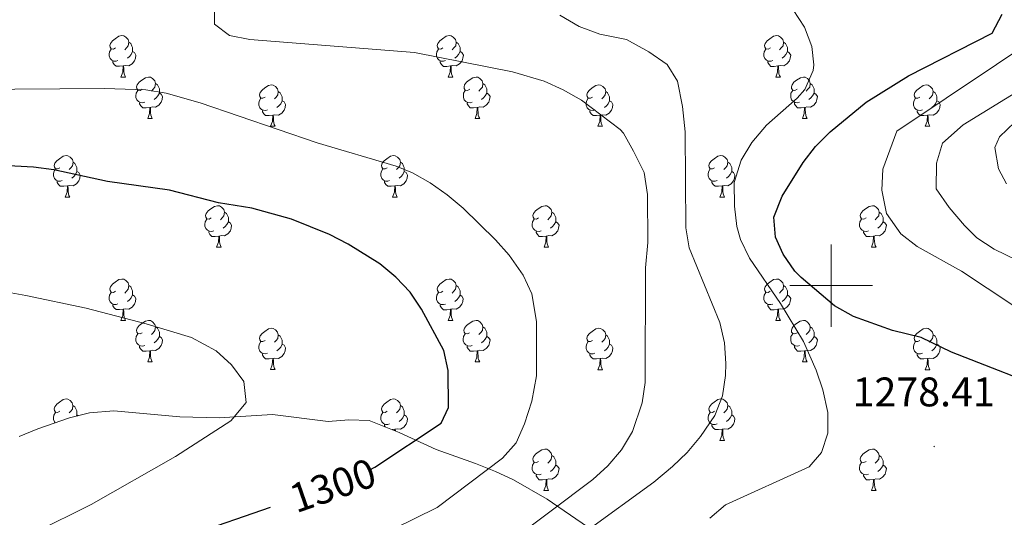
# Model space of a CAD drawing. Units: metres. Extents: x 647197 to 651715, y 4743493 to 4746559.
# Drawn here: x 648303 to 648542, y 4745944 to 4746064 of the extents above; entities that cross this region are included whole.
import ezdxf
from ezdxf.enums import TextEntityAlignment as Align

# ---------------------------------------------------------------- set-up
doc = ezdxf.new("R2010")
doc.units = ezdxf.units.M
doc.header["$MEASUREMENT"] = 0
for name, color, linetype, lineweight in [('Carátula', 7, 'Continuous', 5), ('Level 35', 92, 'Continuous', 0), ('Level 36', 19, 'Continuous', 40), ('Level 4', 36, 'Continuous', 30), ('Level 41', 39, 'Continuous', 0), ('Level 5', 36, 'Continuous', 0), ('Level 63', 7, 'Continuous', 0), ('Level 7', 1, 'Continuous', 0)]:
    doc.layers.add(name, color=color, linetype=linetype, lineweight=lineweight)
doc.styles.add('Arial', font='ARIAL.TTF', dxfattribs={"height": 0.2})

# ---------------------------------------------------------------- blocks, each defined once
blk = doc.blocks.new('5PATER')
at = {"layer": 'Carátula', "linetype": 'Continuous', "lineweight": 5}
h = blk.add_hatch(color=250, dxfattribs=at)
edge = h.paths.add_edge_path()
edge.add_ellipse((0, 0), major_axis=(-1.33, -1.34), ratio=0.999422, start_angle=0, end_angle=360)

msp = doc.modelspace()

# ---------------------------------------------------------------- linework, layer by layer
at = {"layer": 'Level 35', "color": 92, "linetype": 'Continuous', "lineweight": 0, "ltscale": 0.5}
msp.add_polyline3d([(648471.61, 4745905.5, 1275.52), (648454.5, 4745929.45, 1287.23), (648451.02, 4745933.37, 1288.92), (648443.77, 4745939.61, 1291.83), (648431.2, 4745948.21, 1296.51), (648423, 4745952.93, 1299.61), (648418.62, 4745954.96, 1301.11), (648413.76, 4745956.84, 1302.48), (648404.26, 4745960.28, 1304.48), (648395.3, 4745964.43, 1306.17), (648388.07, 4745967.34, 1307.24), (648383.14, 4745967.47, 1307.69), (648378.11, 4745967.03, 1308.09), (648364.64, 4745968.72, 1309.83), (648351.72, 4745967.96, 1309.66), (648342.18, 4745968.17, 1312.79), (648326.2, 4745969.64, 1314.07), (648320.29, 4745969.15, 1314.53), (648315.43, 4745967.96, 1314.91), (648307.76, 4745965.31, 1315.53), (648303.19, 4745963.41, 1316.34)], dxfattribs=at)
at = {"layer": 'Level 36', "color": 92, "linetype": 'Continuous', "lineweight": 0}
for points in [[(648326.58, 4746057.62), (648326.05, 4746057.35), (648325.52, 4746057.41), (648325.26, 4746057.78), (648325.2, 4746058.2), (648325.36, 4746058.72), (648325.84, 4746059.32), (648326.48, 4746059.85), (648327.38, 4746060.43), (648328.12, 4746060.59), (648328.55, 4746060.54), (648329.08, 4746060.22), (648329.61, 4746059.64), (648329.77, 4746059), (648329.66, 4746058.15), (648329.23, 4746057.62), (648328.81, 4746057.19)], [(648405.91, 4746057.61), (648405.38, 4746057.35), (648404.85, 4746057.41), (648404.59, 4746057.77), (648404.53, 4746058.2), (648404.69, 4746058.72), (648405.17, 4746059.31), (648405.81, 4746059.85), (648406.71, 4746060.43), (648407.45, 4746060.59), (648407.87, 4746060.53), (648408.41, 4746060.22), (648408.93, 4746059.63), (648409.09, 4746058.99), (648408.99, 4746058.15), (648408.56, 4746057.61), (648408.14, 4746057.19)], [(648485.24, 4746057.61), (648484.71, 4746057.35), (648484.18, 4746057.4), (648483.91, 4746057.77), (648483.86, 4746058.2), (648484.02, 4746058.72), (648484.5, 4746059.31), (648485.13, 4746059.84), (648486.03, 4746060.43), (648486.78, 4746060.59), (648487.2, 4746060.53), (648487.73, 4746060.22), (648488.26, 4746059.63), (648488.42, 4746058.99), (648488.31, 4746058.14), (648487.89, 4746057.61), (648487.47, 4746057.19)], [(648329.77, 4746059), (648330.24, 4746058.68), (648330.56, 4746058.04), (648330.72, 4746057.72), (648330.72, 4746057.14), (648330.72, 4746056.72), (648330.35, 4746056.03), (648329.93, 4746055.55), (648329.45, 4746055.13)], [(648409.09, 4746058.99), (648409.57, 4746058.68), (648409.89, 4746058.04), (648410.05, 4746057.72), (648410.05, 4746057.14), (648410.05, 4746056.71), (648409.67, 4746056.03), (648409.25, 4746055.55), (648408.77, 4746055.13)], [(648488.42, 4746058.99), (648488.9, 4746058.68), (648489.21, 4746058.04), (648489.37, 4746057.72), (648489.37, 4746057.14), (648489.37, 4746056.71), (648489, 4746056.02), (648488.58, 4746055.54), (648488.1, 4746055.12)], [(648327.17, 4746054.54), (648326.74, 4746054.38), (648326.16, 4746054.44), (648325.68, 4746054.65), (648325.26, 4746055.07), (648325.04, 4746055.66), (648325.04, 4746056.08), (648325.1, 4746056.66), (648325.52, 4746057.35)], [(648330.72, 4746056.72), (648331.17, 4746056.47), (648331.52, 4746055.85), (648331.41, 4746055.13), (648331.2, 4746054.49), (648330.61, 4746053.75), (648329.82, 4746053.27), (648328.97, 4746053.37), (648328.54, 4746053.24)], [(648406.49, 4746054.53), (648406.07, 4746054.37), (648405.49, 4746054.43), (648405.01, 4746054.65), (648404.59, 4746055.07), (648404.37, 4746055.65), (648404.37, 4746056.07), (648404.43, 4746056.66), (648404.85, 4746057.35)], [(648410.05, 4746056.71), (648410.5, 4746056.47), (648410.85, 4746055.85), (648410.73, 4746055.13), (648410.53, 4746054.49), (648409.94, 4746053.75), (648409.15, 4746053.27), (648408.29, 4746053.37), (648407.87, 4746053.24)], [(648485.82, 4746054.53), (648485.4, 4746054.37), (648484.81, 4746054.43), (648484.34, 4746054.64), (648483.91, 4746055.07), (648483.7, 4746055.65), (648483.7, 4746056.07), (648483.75, 4746056.66), (648484.18, 4746057.35)], [(648489.37, 4746056.71), (648489.83, 4746056.46), (648490.17, 4746055.85), (648490.06, 4746055.12), (648489.85, 4746054.48), (648489.27, 4746053.74), (648488.47, 4746053.26), (648487.62, 4746053.37), (648487.19, 4746053.24)], [(648328.43, 4746053.24), (648327.54, 4746053.16), (648326.69, 4746053.16), (648326.27, 4746053.59), (648325.95, 4746054.06), (648325.95, 4746054.38)], [(648327.88, 4746050.56), (648328.32, 4746051.72), (648328.43, 4746053.24), (648328.54, 4746053.24), (648328.57, 4746052.66), (648328.61, 4746051.97), (648328.68, 4746051.36), (648328.79, 4746050.96), (648329.01, 4746050.56)], [(648407.75, 4746053.24), (648406.87, 4746053.15), (648406.02, 4746053.15), (648405.59, 4746053.59), (648405.27, 4746054.06), (648405.27, 4746054.37)], [(648407.21, 4746050.55), (648407.65, 4746051.71), (648407.75, 4746053.24), (648407.87, 4746053.24), (648407.9, 4746052.65), (648407.93, 4746051.97), (648408.01, 4746051.35), (648408.12, 4746050.95), (648408.33, 4746050.55)], [(648487.08, 4746053.24), (648486.19, 4746053.15), (648485.35, 4746053.15), (648484.92, 4746053.58), (648484.6, 4746054.06), (648484.6, 4746054.37)], [(648486.54, 4746050.55), (648486.97, 4746051.71), (648487.08, 4746053.24), (648487.19, 4746053.24), (648487.23, 4746052.65), (648487.26, 4746051.97), (648487.33, 4746051.35), (648487.45, 4746050.95), (648487.66, 4746050.55)], [(648327.88, 4746050.56), (648329.01, 4746050.56)], [(648333.06, 4746047.58), (648332.53, 4746047.32), (648332, 4746047.37), (648331.73, 4746047.74), (648331.68, 4746048.17), (648331.84, 4746048.69), (648332.32, 4746049.28), (648332.95, 4746049.81), (648333.85, 4746050.4), (648334.6, 4746050.56), (648335.02, 4746050.5), (648335.55, 4746050.19), (648336.08, 4746049.6), (648336.24, 4746048.96), (648336.13, 4746048.11), (648335.71, 4746047.58), (648335.29, 4746047.16)], [(648407.21, 4746050.55), (648408.33, 4746050.55)], [(648412.39, 4746047.58), (648411.85, 4746047.31), (648411.33, 4746047.37), (648411.06, 4746047.74), (648411.01, 4746048.17), (648411.17, 4746048.69), (648411.65, 4746049.28), (648412.28, 4746049.81), (648413.18, 4746050.39), (648413.93, 4746050.55), (648414.35, 4746050.5), (648414.88, 4746050.19), (648415.41, 4746049.6), (648415.57, 4746048.96), (648415.46, 4746048.11), (648415.03, 4746047.58), (648414.61, 4746047.15)], [(648486.54, 4746050.55), (648487.66, 4746050.55)], [(648491.71, 4746047.58), (648491.18, 4746047.31), (648490.65, 4746047.37), (648490.39, 4746047.74), (648490.33, 4746048.16), (648490.49, 4746048.68), (648490.97, 4746049.28), (648491.61, 4746049.81), (648492.51, 4746050.39), (648493.25, 4746050.55), (648493.68, 4746050.5), (648494.21, 4746050.18), (648494.73, 4746049.6), (648494.89, 4746048.96), (648494.79, 4746048.11), (648494.36, 4746047.58), (648493.94, 4746047.15)], [(648336.24, 4746048.96), (648336.72, 4746048.65), (648337.03, 4746048.01), (648337.19, 4746047.69), (648337.19, 4746047.11), (648337.19, 4746046.68), (648336.82, 4746045.99), (648336.4, 4746045.51), (648335.92, 4746045.09)], [(648362.83, 4746045.68), (648362.3, 4746045.41), (648361.77, 4746045.47), (648361.51, 4746045.84), (648361.45, 4746046.26), (648361.61, 4746046.78), (648362.09, 4746047.38), (648362.73, 4746047.91), (648363.63, 4746048.49), (648364.37, 4746048.65), (648364.79, 4746048.6), (648365.33, 4746048.28), (648365.85, 4746047.7), (648366.01, 4746047.06), (648365.91, 4746046.21), (648365.48, 4746045.68), (648365.06, 4746045.25)], [(648415.57, 4746048.96), (648416.05, 4746048.65), (648416.36, 4746048.01), (648416.52, 4746047.69), (648416.52, 4746047.11), (648416.52, 4746046.68), (648416.15, 4746045.99), (648415.73, 4746045.51), (648415.25, 4746045.09)], [(648442.16, 4746045.67), (648441.63, 4746045.41), (648441.1, 4746045.47), (648440.83, 4746045.83), (648440.78, 4746046.26), (648440.94, 4746046.78), (648441.42, 4746047.37), (648442.05, 4746047.91), (648442.95, 4746048.49), (648443.7, 4746048.65), (648444.12, 4746048.59), (648444.65, 4746048.28), (648445.18, 4746047.69), (648445.34, 4746047.05), (648445.23, 4746046.21), (648444.81, 4746045.67), (648444.39, 4746045.25)], [(648494.89, 4746048.96), (648495.37, 4746048.64), (648495.69, 4746048), (648495.85, 4746047.68), (648495.85, 4746047.1), (648495.85, 4746046.68), (648495.47, 4746045.99), (648495.05, 4746045.51), (648494.57, 4746045.09)], [(648521.48, 4746045.67), (648520.95, 4746045.41), (648520.42, 4746045.46), (648520.16, 4746045.83), (648520.1, 4746046.26), (648520.26, 4746046.78), (648520.74, 4746047.37), (648521.38, 4746047.9), (648522.28, 4746048.49), (648523.02, 4746048.65), (648523.45, 4746048.59), (648523.98, 4746048.28), (648524.51, 4746047.69), (648524.67, 4746047.05), (648524.56, 4746046.2), (648524.13, 4746045.67), (648523.71, 4746045.25)], [(648333.64, 4746044.5), (648333.22, 4746044.34), (648332.63, 4746044.4), (648332.16, 4746044.61), (648331.73, 4746045.04), (648331.52, 4746045.62), (648331.52, 4746046.04), (648331.57, 4746046.63), (648332, 4746047.32)], [(648337.19, 4746046.68), (648337.65, 4746046.43), (648337.99, 4746045.82), (648337.88, 4746045.09), (648337.67, 4746044.45), (648337.09, 4746043.71), (648336.29, 4746043.23), (648335.44, 4746043.34), (648335.01, 4746043.21)], [(648366.01, 4746047.06), (648366.49, 4746046.74), (648366.81, 4746046.1), (648366.97, 4746045.78), (648366.97, 4746045.2), (648366.97, 4746044.78), (648366.59, 4746044.09), (648366.17, 4746043.61), (648365.69, 4746043.19)], [(648412.97, 4746044.5), (648412.55, 4746044.34), (648411.96, 4746044.4), (648411.49, 4746044.61), (648411.06, 4746045.03), (648410.85, 4746045.62), (648410.85, 4746046.04), (648410.9, 4746046.63), (648411.33, 4746047.31)], [(648416.52, 4746046.68), (648416.97, 4746046.43), (648417.32, 4746045.81), (648417.21, 4746045.09), (648417, 4746044.45), (648416.41, 4746043.71), (648415.62, 4746043.23), (648414.77, 4746043.33), (648414.34, 4746043.21)], [(648445.34, 4746047.05), (648445.82, 4746046.74), (648446.13, 4746046.1), (648446.29, 4746045.78), (648446.29, 4746045.2), (648446.29, 4746044.77), (648445.92, 4746044.09), (648445.5, 4746043.61), (648445.02, 4746043.19)], [(648492.29, 4746044.5), (648491.87, 4746044.34), (648491.29, 4746044.4), (648490.81, 4746044.61), (648490.39, 4746045.03), (648490.17, 4746045.62), (648490.17, 4746046.04), (648490.23, 4746046.62), (648490.65, 4746047.31)], [(648495.85, 4746046.68), (648496.3, 4746046.43), (648496.65, 4746045.81), (648496.53, 4746045.09), (648496.33, 4746044.45), (648495.74, 4746043.71), (648494.95, 4746043.23), (648494.09, 4746043.33), (648493.67, 4746043.2)], [(648524.67, 4746047.05), (648525.14, 4746046.74), (648525.46, 4746046.1), (648525.62, 4746045.78), (648525.62, 4746045.2), (648525.62, 4746044.77), (648525.25, 4746044.08), (648524.83, 4746043.6), (648524.35, 4746043.18)], [(648334.9, 4746043.21), (648334.01, 4746043.12), (648333.17, 4746043.12), (648332.74, 4746043.55), (648332.42, 4746044.03), (648332.42, 4746044.34)], [(648363.41, 4746042.6), (648362.99, 4746042.44), (648362.41, 4746042.5), (648361.93, 4746042.71), (648361.51, 4746043.13), (648361.29, 4746043.72), (648361.29, 4746044.14), (648361.35, 4746044.72), (648361.77, 4746045.41)], [(648366.97, 4746044.78), (648367.42, 4746044.53), (648367.77, 4746043.91), (648367.65, 4746043.19), (648367.45, 4746042.55), (648366.86, 4746041.81), (648366.07, 4746041.33), (648365.21, 4746041.43), (648364.79, 4746041.3)], [(648414.23, 4746043.21), (648413.34, 4746043.12), (648412.49, 4746043.12), (648412.07, 4746043.55), (648411.75, 4746044.03), (648411.75, 4746044.34)], [(648442.74, 4746042.59), (648442.32, 4746042.43), (648441.73, 4746042.49), (648441.26, 4746042.71), (648440.83, 4746043.13), (648440.62, 4746043.71), (648440.62, 4746044.13), (648440.67, 4746044.72), (648441.1, 4746045.41)], [(648446.29, 4746044.77), (648446.75, 4746044.53), (648447.09, 4746043.91), (648446.98, 4746043.19), (648446.77, 4746042.55), (648446.19, 4746041.81), (648445.39, 4746041.33), (648444.54, 4746041.43), (648444.11, 4746041.3)], [(648493.55, 4746043.2), (648492.67, 4746043.12), (648491.82, 4746043.12), (648491.39, 4746043.55), (648491.07, 4746044.02), (648491.07, 4746044.34)], [(648522.07, 4746042.59), (648521.64, 4746042.43), (648521.06, 4746042.49), (648520.58, 4746042.7), (648520.16, 4746043.13), (648519.94, 4746043.71), (648519.94, 4746044.13), (648520, 4746044.72), (648520.42, 4746045.41)], [(648525.62, 4746044.77), (648526.07, 4746044.52), (648526.42, 4746043.91), (648526.31, 4746043.18), (648526.1, 4746042.54), (648525.51, 4746041.8), (648524.72, 4746041.32), (648523.87, 4746041.43), (648523.44, 4746041.3)], [(648334.36, 4746040.52), (648334.79, 4746041.68), (648334.9, 4746043.21), (648335.01, 4746043.21), (648335.05, 4746042.62), (648335.08, 4746041.94), (648335.15, 4746041.32), (648335.27, 4746040.92), (648335.48, 4746040.52)], [(648364.67, 4746041.3), (648363.79, 4746041.22), (648362.94, 4746041.22), (648362.51, 4746041.65), (648362.19, 4746042.12), (648362.19, 4746042.44)], [(648364.13, 4746038.62), (648364.57, 4746039.78), (648364.67, 4746041.3), (648364.79, 4746041.3), (648364.82, 4746040.72), (648364.85, 4746040.03), (648364.93, 4746039.42), (648365.04, 4746039.02), (648365.25, 4746038.62)], [(648413.69, 4746040.52), (648414.12, 4746041.68), (648414.23, 4746043.21), (648414.34, 4746043.21), (648414.37, 4746042.62), (648414.41, 4746041.93), (648414.48, 4746041.32), (648414.59, 4746040.92), (648414.81, 4746040.52)], [(648444, 4746041.3), (648443.11, 4746041.21), (648442.27, 4746041.21), (648441.84, 4746041.65), (648441.52, 4746042.12), (648441.52, 4746042.43)], [(648443.46, 4746038.61), (648443.89, 4746039.77), (648444, 4746041.3), (648444.11, 4746041.3), (648444.15, 4746040.71), (648444.18, 4746040.03), (648444.25, 4746039.41), (648444.37, 4746039.01), (648444.58, 4746038.61)], [(648493.01, 4746040.52), (648493.45, 4746041.68), (648493.55, 4746043.2), (648493.67, 4746043.2), (648493.7, 4746042.62), (648493.73, 4746041.93), (648493.81, 4746041.32), (648493.92, 4746040.92), (648494.13, 4746040.52)], [(648523.33, 4746041.3), (648522.44, 4746041.21), (648521.59, 4746041.21), (648521.17, 4746041.64), (648520.85, 4746042.12), (648520.85, 4746042.43)], [(648522.78, 4746038.61), (648523.22, 4746039.77), (648523.33, 4746041.3), (648523.44, 4746041.3), (648523.47, 4746040.71), (648523.51, 4746040.03), (648523.58, 4746039.41), (648523.69, 4746039.01), (648523.91, 4746038.61)], [(648334.36, 4746040.52), (648335.48, 4746040.52)], [(648364.13, 4746038.62), (648365.25, 4746038.62)], [(648413.69, 4746040.52), (648414.81, 4746040.52)], [(648443.46, 4746038.61), (648444.58, 4746038.61)], [(648493.01, 4746040.52), (648494.13, 4746040.52)], [(648522.78, 4746038.61), (648523.91, 4746038.61)], [(648313.08, 4746028.53), (648312.55, 4746028.27), (648312.02, 4746028.32), (648311.76, 4746028.69), (648311.7, 4746029.12), (648311.86, 4746029.64), (648312.34, 4746030.23), (648312.98, 4746030.76), (648313.88, 4746031.35), (648314.62, 4746031.51), (648315.05, 4746031.45), (648315.58, 4746031.14), (648316.11, 4746030.55), (648316.27, 4746029.91), (648316.16, 4746029.06), (648315.73, 4746028.53), (648315.31, 4746028.11)], [(648392.41, 4746028.53), (648391.88, 4746028.27), (648391.35, 4746028.32), (648391.08, 4746028.69), (648391.03, 4746029.12), (648391.19, 4746029.64), (648391.67, 4746030.23), (648392.3, 4746030.76), (648393.2, 4746031.35), (648393.95, 4746031.51), (648394.37, 4746031.45), (648394.9, 4746031.14), (648395.43, 4746030.55), (648395.59, 4746029.91), (648395.48, 4746029.06), (648395.06, 4746028.53), (648394.64, 4746028.11)], [(648471.73, 4746028.53), (648471.2, 4746028.27), (648470.67, 4746028.32), (648470.41, 4746028.69), (648470.35, 4746029.12), (648470.51, 4746029.64), (648470.99, 4746030.23), (648471.63, 4746030.76), (648472.53, 4746031.35), (648473.27, 4746031.51), (648473.7, 4746031.45), (648474.23, 4746031.14), (648474.76, 4746030.55), (648474.92, 4746029.91), (648474.81, 4746029.06), (648474.38, 4746028.53), (648473.96, 4746028.11)], [(648316.27, 4746029.91), (648316.74, 4746029.6), (648317.06, 4746028.96), (648317.22, 4746028.64), (648317.22, 4746028.06), (648317.22, 4746027.63), (648316.85, 4746026.94), (648316.43, 4746026.46), (648315.95, 4746026.04)], [(648395.59, 4746029.91), (648396.07, 4746029.6), (648396.38, 4746028.96), (648396.54, 4746028.64), (648396.54, 4746028.06), (648396.54, 4746027.63), (648396.17, 4746026.94), (648395.75, 4746026.46), (648395.27, 4746026.04)], [(648474.92, 4746029.91), (648475.39, 4746029.6), (648475.71, 4746028.96), (648475.87, 4746028.64), (648475.87, 4746028.06), (648475.87, 4746027.63), (648475.5, 4746026.94), (648475.08, 4746026.46), (648474.6, 4746026.04)], [(648313.67, 4746025.45), (648313.24, 4746025.29), (648312.66, 4746025.35), (648312.18, 4746025.56), (648311.76, 4746025.99), (648311.54, 4746026.57), (648311.54, 4746026.99), (648311.6, 4746027.58), (648312.02, 4746028.27)], [(648317.22, 4746027.63), (648317.67, 4746027.38), (648318.02, 4746026.77), (648317.91, 4746026.04), (648317.7, 4746025.4), (648317.11, 4746024.66), (648316.32, 4746024.18), (648315.47, 4746024.29), (648315.04, 4746024.16)], [(648392.99, 4746025.45), (648392.57, 4746025.29), (648391.98, 4746025.35), (648391.51, 4746025.56), (648391.08, 4746025.99), (648390.87, 4746026.57), (648390.87, 4746026.99), (648390.92, 4746027.58), (648391.35, 4746028.27)], [(648396.54, 4746027.63), (648397, 4746027.38), (648397.34, 4746026.77), (648397.23, 4746026.04), (648397.02, 4746025.4), (648396.44, 4746024.66), (648395.64, 4746024.18), (648394.79, 4746024.29), (648394.36, 4746024.16)], [(648472.32, 4746025.45), (648471.89, 4746025.29), (648471.31, 4746025.35), (648470.83, 4746025.56), (648470.41, 4746025.99), (648470.19, 4746026.57), (648470.19, 4746026.99), (648470.25, 4746027.58), (648470.67, 4746028.27)], [(648475.87, 4746027.63), (648476.32, 4746027.38), (648476.67, 4746026.77), (648476.56, 4746026.04), (648476.35, 4746025.4), (648475.76, 4746024.66), (648474.97, 4746024.18), (648474.12, 4746024.29), (648473.69, 4746024.16)], [(648314.93, 4746024.16), (648314.04, 4746024.07), (648313.19, 4746024.07), (648312.77, 4746024.5), (648312.45, 4746024.98), (648312.45, 4746025.29)], [(648394.25, 4746024.16), (648393.36, 4746024.07), (648392.52, 4746024.07), (648392.09, 4746024.5), (648391.77, 4746024.98), (648391.77, 4746025.29)], [(648473.58, 4746024.16), (648472.69, 4746024.07), (648471.84, 4746024.07), (648471.42, 4746024.5), (648471.1, 4746024.98), (648471.1, 4746025.29)], [(648314.38, 4746021.47), (648314.82, 4746022.63), (648314.93, 4746024.16), (648315.04, 4746024.16), (648315.07, 4746023.57), (648315.11, 4746022.89), (648315.18, 4746022.27), (648315.29, 4746021.87), (648315.51, 4746021.47)], [(648393.71, 4746021.47), (648394.14, 4746022.63), (648394.25, 4746024.16), (648394.36, 4746024.16), (648394.4, 4746023.57), (648394.43, 4746022.89), (648394.5, 4746022.27), (648394.62, 4746021.87), (648394.83, 4746021.47)], [(648473.03, 4746021.47), (648473.47, 4746022.63), (648473.58, 4746024.16), (648473.69, 4746024.16), (648473.72, 4746023.57), (648473.76, 4746022.89), (648473.83, 4746022.27), (648473.94, 4746021.87), (648474.16, 4746021.47)], [(648314.38, 4746021.47), (648315.51, 4746021.47)], [(648393.71, 4746021.47), (648394.83, 4746021.47)], [(648473.03, 4746021.47), (648474.16, 4746021.47)], [(648349.77, 4746016.39), (648349.24, 4746016.13), (648348.71, 4746016.18), (648348.45, 4746016.55), (648348.39, 4746016.98), (648348.55, 4746017.5), (648349.03, 4746018.09), (648349.67, 4746018.62), (648350.57, 4746019.21), (648351.31, 4746019.37), (648351.74, 4746019.31), (648352.27, 4746019), (648352.8, 4746018.41), (648352.96, 4746017.77), (648352.85, 4746016.92), (648352.42, 4746016.39), (648352, 4746015.97)], [(648352.96, 4746017.77), (648353.43, 4746017.46), (648353.75, 4746016.82), (648353.91, 4746016.5), (648353.91, 4746015.92), (648353.91, 4746015.49), (648353.54, 4746014.8), (648353.12, 4746014.32), (648352.64, 4746013.9)], [(648429.1, 4746016.39), (648428.57, 4746016.13), (648428.04, 4746016.18), (648427.77, 4746016.55), (648427.72, 4746016.98), (648427.88, 4746017.5), (648428.36, 4746018.09), (648428.99, 4746018.62), (648429.89, 4746019.21), (648430.64, 4746019.37), (648431.06, 4746019.31), (648431.59, 4746019), (648432.12, 4746018.41), (648432.28, 4746017.77), (648432.17, 4746016.92), (648431.75, 4746016.39), (648431.33, 4746015.97)], [(648432.28, 4746017.77), (648432.76, 4746017.46), (648433.07, 4746016.82), (648433.23, 4746016.5), (648433.23, 4746015.92), (648433.23, 4746015.49), (648432.86, 4746014.8), (648432.44, 4746014.32), (648431.96, 4746013.9)], [(648508.42, 4746016.39), (648507.89, 4746016.13), (648507.36, 4746016.18), (648507.1, 4746016.55), (648507.04, 4746016.98), (648507.2, 4746017.5), (648507.68, 4746018.09), (648508.32, 4746018.62), (648509.22, 4746019.21), (648509.96, 4746019.37), (648510.39, 4746019.31), (648510.92, 4746019), (648511.45, 4746018.41), (648511.61, 4746017.77), (648511.5, 4746016.92), (648511.07, 4746016.39), (648510.65, 4746015.97)], [(648511.61, 4746017.77), (648512.08, 4746017.46), (648512.4, 4746016.82), (648512.56, 4746016.5), (648512.56, 4746015.92), (648512.56, 4746015.49), (648512.19, 4746014.8), (648511.77, 4746014.32), (648511.29, 4746013.9)], [(648350.36, 4746013.31), (648349.93, 4746013.15), (648349.35, 4746013.21), (648348.87, 4746013.42), (648348.45, 4746013.85), (648348.23, 4746014.43), (648348.23, 4746014.85), (648348.29, 4746015.44), (648348.71, 4746016.13)], [(648353.91, 4746015.49), (648354.36, 4746015.24), (648354.71, 4746014.63), (648354.6, 4746013.9), (648354.39, 4746013.26), (648353.8, 4746012.52), (648353.01, 4746012.04), (648352.16, 4746012.15), (648351.73, 4746012.02)], [(648429.68, 4746013.31), (648429.26, 4746013.15), (648428.67, 4746013.21), (648428.2, 4746013.42), (648427.77, 4746013.85), (648427.56, 4746014.43), (648427.56, 4746014.85), (648427.61, 4746015.44), (648428.04, 4746016.13)], [(648433.23, 4746015.49), (648433.69, 4746015.24), (648434.03, 4746014.63), (648433.92, 4746013.9), (648433.71, 4746013.26), (648433.13, 4746012.52), (648432.33, 4746012.04), (648431.48, 4746012.15), (648431.05, 4746012.02)], [(648509.01, 4746013.31), (648508.58, 4746013.15), (648508, 4746013.21), (648507.52, 4746013.42), (648507.1, 4746013.85), (648506.88, 4746014.43), (648506.88, 4746014.85), (648506.94, 4746015.44), (648507.36, 4746016.13)], [(648512.56, 4746015.49), (648513.01, 4746015.24), (648513.36, 4746014.63), (648513.25, 4746013.9), (648513.04, 4746013.26), (648512.45, 4746012.52), (648511.66, 4746012.04), (648510.81, 4746012.15), (648510.38, 4746012.02)], [(648351.62, 4746012.02), (648350.73, 4746011.93), (648349.88, 4746011.93), (648349.46, 4746012.36), (648349.14, 4746012.84), (648349.14, 4746013.15)], [(648430.94, 4746012.02), (648430.05, 4746011.93), (648429.21, 4746011.93), (648428.78, 4746012.36), (648428.46, 4746012.84), (648428.46, 4746013.15)], [(648510.27, 4746012.02), (648509.38, 4746011.93), (648508.53, 4746011.93), (648508.11, 4746012.36), (648507.79, 4746012.84), (648507.79, 4746013.15)], [(648351.07, 4746009.33), (648351.51, 4746010.49), (648351.62, 4746012.02), (648351.73, 4746012.02), (648351.76, 4746011.43), (648351.8, 4746010.75), (648351.87, 4746010.13), (648351.98, 4746009.73), (648352.2, 4746009.33)], [(648430.4, 4746009.33), (648430.83, 4746010.49), (648430.94, 4746012.02), (648431.05, 4746012.02), (648431.09, 4746011.43), (648431.12, 4746010.75), (648431.19, 4746010.13), (648431.31, 4746009.73), (648431.52, 4746009.33)], [(648509.72, 4746009.33), (648510.16, 4746010.49), (648510.27, 4746012.02), (648510.38, 4746012.02), (648510.41, 4746011.43), (648510.45, 4746010.75), (648510.52, 4746010.13), (648510.63, 4746009.73), (648510.85, 4746009.33)], [(648351.07, 4746009.33), (648352.2, 4746009.33)], [(648430.4, 4746009.33), (648431.52, 4746009.33)], [(648509.72, 4746009.33), (648510.85, 4746009.33)], [(648326.58, 4745998.63), (648326.05, 4745998.36), (648325.52, 4745998.41), (648325.26, 4745998.79), (648325.2, 4745999.21), (648325.36, 4745999.73), (648325.84, 4746000.33), (648326.48, 4746000.85), (648327.38, 4746001.44), (648328.12, 4746001.6), (648328.55, 4746001.55), (648329.08, 4746001.23), (648329.61, 4746000.65), (648329.77, 4746000.01), (648329.66, 4745999.15), (648329.23, 4745998.63), (648328.81, 4745998.2)], [(648405.91, 4745998.62), (648405.38, 4745998.36), (648404.85, 4745998.41), (648404.58, 4745998.78), (648404.53, 4745999.21), (648404.69, 4745999.73), (648405.17, 4746000.32), (648405.8, 4746000.85), (648406.7, 4746001.44), (648407.45, 4746001.6), (648407.87, 4746001.54), (648408.4, 4746001.23), (648408.93, 4746000.64), (648409.09, 4746000), (648408.98, 4745999.15), (648408.56, 4745998.62), (648408.14, 4745998.2)], [(648485.23, 4745998.62), (648484.7, 4745998.36), (648484.17, 4745998.41), (648483.91, 4745998.78), (648483.85, 4745999.21), (648484.01, 4745999.73), (648484.49, 4746000.32), (648485.13, 4746000.85), (648486.03, 4746001.44), (648486.77, 4746001.6), (648487.2, 4746001.54), (648487.73, 4746001.23), (648488.26, 4746000.64), (648488.42, 4746000), (648488.31, 4745999.15), (648487.88, 4745998.62), (648487.46, 4745998.2)], [(648327.17, 4745995.55), (648326.74, 4745995.39), (648326.16, 4745995.45), (648325.68, 4745995.65), (648325.26, 4745996.08), (648325.04, 4745996.67), (648325.04, 4745997.09), (648325.1, 4745997.67), (648325.52, 4745998.36)], [(648329.77, 4746000.01), (648330.24, 4745999.69), (648330.56, 4745999.05), (648330.72, 4745998.73), (648330.72, 4745998.15), (648330.72, 4745997.73), (648330.35, 4745997.03), (648329.93, 4745996.55), (648329.45, 4745996.13)], [(648406.49, 4745995.54), (648406.07, 4745995.38), (648405.48, 4745995.44), (648405.01, 4745995.65), (648404.58, 4745996.08), (648404.37, 4745996.66), (648404.37, 4745997.08), (648404.42, 4745997.67), (648404.85, 4745998.36)], [(648409.09, 4746000), (648409.57, 4745999.69), (648409.88, 4745999.05), (648410.04, 4745998.73), (648410.04, 4745998.15), (648410.04, 4745997.72), (648409.67, 4745997.03), (648409.25, 4745996.55), (648408.77, 4745996.13)], [(648485.82, 4745995.54), (648485.39, 4745995.38), (648484.81, 4745995.44), (648484.33, 4745995.65), (648483.91, 4745996.08), (648483.69, 4745996.66), (648483.69, 4745997.08), (648483.75, 4745997.67), (648484.17, 4745998.36)], [(648488.42, 4746000), (648488.89, 4745999.69), (648489.21, 4745999.05), (648489.37, 4745998.73), (648489.37, 4745998.15), (648489.37, 4745997.72), (648489, 4745997.03), (648488.58, 4745996.55), (648488.1, 4745996.13)], [(648330.72, 4745997.73), (648331.17, 4745997.47), (648331.52, 4745996.86), (648331.41, 4745996.13), (648331.2, 4745995.49), (648330.61, 4745994.75), (648329.82, 4745994.27), (648328.97, 4745994.38), (648328.54, 4745994.25)], [(648410.04, 4745997.72), (648410.5, 4745997.47), (648410.84, 4745996.86), (648410.73, 4745996.13), (648410.52, 4745995.49), (648409.94, 4745994.75), (648409.14, 4745994.27), (648408.29, 4745994.38), (648407.86, 4745994.25)], [(648489.37, 4745997.72), (648489.82, 4745997.47), (648490.17, 4745996.86), (648490.06, 4745996.13), (648489.85, 4745995.49), (648489.26, 4745994.75), (648488.47, 4745994.27), (648487.62, 4745994.38), (648487.19, 4745994.25)], [(648328.43, 4745994.25), (648327.54, 4745994.17), (648326.69, 4745994.17), (648326.27, 4745994.59), (648325.95, 4745995.07), (648325.95, 4745995.39)], [(648327.88, 4745991.57), (648328.32, 4745992.73), (648328.43, 4745994.25), (648328.54, 4745994.25), (648328.57, 4745993.67), (648328.61, 4745992.98), (648328.68, 4745992.37), (648328.79, 4745991.97), (648329.01, 4745991.57)], [(648407.75, 4745994.25), (648406.86, 4745994.16), (648406.02, 4745994.16), (648405.59, 4745994.59), (648405.27, 4745995.07), (648405.27, 4745995.38)], [(648407.21, 4745991.56), (648407.64, 4745992.72), (648407.75, 4745994.25), (648407.86, 4745994.25), (648407.9, 4745993.66), (648407.93, 4745992.98), (648408, 4745992.36), (648408.12, 4745991.96), (648408.33, 4745991.56)], [(648487.08, 4745994.25), (648486.19, 4745994.16), (648485.34, 4745994.16), (648484.92, 4745994.59), (648484.6, 4745995.07), (648484.6, 4745995.38)], [(648486.53, 4745991.56), (648486.97, 4745992.72), (648487.08, 4745994.25), (648487.19, 4745994.25), (648487.22, 4745993.66), (648487.26, 4745992.98), (648487.33, 4745992.36), (648487.44, 4745991.96), (648487.66, 4745991.56)], [(648327.88, 4745991.57), (648329.01, 4745991.57)], [(648333.06, 4745988.59), (648332.53, 4745988.33), (648332, 4745988.38), (648331.73, 4745988.75), (648331.68, 4745989.17), (648331.84, 4745989.69), (648332.32, 4745990.29), (648332.95, 4745990.82), (648333.85, 4745991.41), (648334.6, 4745991.57), (648335.02, 4745991.51), (648335.55, 4745991.19), (648336.08, 4745990.61), (648336.24, 4745989.97), (648336.13, 4745989.12), (648335.71, 4745988.59), (648335.29, 4745988.17)], [(648407.21, 4745991.56), (648408.33, 4745991.56)], [(648412.38, 4745988.59), (648411.85, 4745988.32), (648411.32, 4745988.38), (648411.06, 4745988.75), (648411, 4745989.17), (648411.16, 4745989.69), (648411.64, 4745990.29), (648412.28, 4745990.82), (648413.18, 4745991.4), (648413.92, 4745991.56), (648414.35, 4745991.51), (648414.88, 4745991.19), (648415.41, 4745990.61), (648415.57, 4745989.97), (648415.46, 4745989.12), (648415.03, 4745988.59), (648414.61, 4745988.16)], [(648486.53, 4745991.56), (648487.66, 4745991.56)], [(648491.71, 4745988.59), (648491.18, 4745988.32), (648490.65, 4745988.38), (648490.38, 4745988.75), (648490.33, 4745989.17), (648490.49, 4745989.69), (648490.97, 4745990.29), (648491.6, 4745990.82), (648492.5, 4745991.4), (648493.25, 4745991.56), (648493.67, 4745991.51), (648494.2, 4745991.19), (648494.73, 4745990.61), (648494.89, 4745989.97), (648494.78, 4745989.12), (648494.36, 4745988.59), (648493.94, 4745988.16)], [(648336.24, 4745989.97), (648336.72, 4745989.65), (648337.03, 4745989.01), (648337.19, 4745988.69), (648337.19, 4745988.11), (648337.19, 4745987.69), (648336.82, 4745987), (648336.4, 4745986.52), (648335.92, 4745986.1)], [(648362.83, 4745986.69), (648362.3, 4745986.42), (648361.77, 4745986.47), (648361.5, 4745986.85), (648361.45, 4745987.27), (648361.61, 4745987.79), (648362.09, 4745988.39), (648362.72, 4745988.91), (648363.62, 4745989.5), (648364.37, 4745989.66), (648364.79, 4745989.61), (648365.32, 4745989.29), (648365.85, 4745988.71), (648366.01, 4745988.07), (648365.9, 4745987.21), (648365.48, 4745986.69), (648365.06, 4745986.26)], [(648415.57, 4745989.97), (648416.04, 4745989.65), (648416.36, 4745989.01), (648416.52, 4745988.69), (648416.52, 4745988.11), (648416.52, 4745987.69), (648416.15, 4745987), (648415.73, 4745986.52), (648415.25, 4745986.1)], [(648442.15, 4745986.68), (648441.63, 4745986.42), (648441.09, 4745986.47), (648440.83, 4745986.84), (648440.77, 4745987.27), (648440.93, 4745987.79), (648441.41, 4745988.38), (648442.05, 4745988.91), (648442.95, 4745989.5), (648443.69, 4745989.66), (648444.12, 4745989.6), (648444.65, 4745989.29), (648445.18, 4745988.7), (648445.34, 4745988.06), (648445.23, 4745987.21), (648444.81, 4745986.68), (648444.39, 4745986.26)], [(648494.89, 4745989.97), (648495.37, 4745989.65), (648495.68, 4745989.01), (648495.84, 4745988.69), (648495.84, 4745988.11), (648495.84, 4745987.69), (648495.47, 4745987), (648495.05, 4745986.52), (648494.57, 4745986.1)], [(648521.48, 4745986.68), (648520.95, 4745986.42), (648520.42, 4745986.47), (648520.16, 4745986.84), (648520.1, 4745987.27), (648520.26, 4745987.79), (648520.74, 4745988.38), (648521.38, 4745988.91), (648522.28, 4745989.5), (648523.02, 4745989.66), (648523.45, 4745989.6), (648523.98, 4745989.29), (648524.51, 4745988.7), (648524.67, 4745988.06), (648524.56, 4745987.21), (648524.13, 4745986.68), (648523.71, 4745986.26)], [(648333.64, 4745985.51), (648333.22, 4745985.35), (648332.63, 4745985.41), (648332.16, 4745985.62), (648331.73, 4745986.05), (648331.52, 4745986.63), (648331.52, 4745987.05), (648331.57, 4745987.63), (648332, 4745988.33)], [(648337.19, 4745987.69), (648337.65, 4745987.44), (648337.99, 4745986.83), (648337.88, 4745986.1), (648337.67, 4745985.46), (648337.09, 4745984.72), (648336.29, 4745984.24), (648335.44, 4745984.35), (648335.01, 4745984.21)], [(648363.41, 4745983.61), (648362.99, 4745983.45), (648362.4, 4745983.51), (648361.93, 4745983.71), (648361.5, 4745984.14), (648361.29, 4745984.73), (648361.29, 4745985.15), (648361.34, 4745985.73), (648361.77, 4745986.42)], [(648366.01, 4745988.07), (648366.49, 4745987.75), (648366.8, 4745987.11), (648366.96, 4745986.79), (648366.96, 4745986.21), (648366.96, 4745985.79), (648366.59, 4745985.09), (648366.17, 4745984.61), (648365.69, 4745984.19)], [(648412.97, 4745985.51), (648412.54, 4745985.35), (648411.96, 4745985.41), (648411.48, 4745985.62), (648411.06, 4745986.04), (648410.84, 4745986.63), (648410.84, 4745987.05), (648410.9, 4745987.63), (648411.32, 4745988.32)], [(648416.52, 4745987.69), (648416.97, 4745987.44), (648417.32, 4745986.82), (648417.21, 4745986.1), (648417, 4745985.46), (648416.41, 4745984.72), (648415.62, 4745984.24), (648414.77, 4745984.34), (648414.34, 4745984.21)], [(648442.74, 4745983.6), (648442.31, 4745983.44), (648441.73, 4745983.5), (648441.25, 4745983.71), (648440.83, 4745984.14), (648440.61, 4745984.72), (648440.61, 4745985.14), (648440.67, 4745985.73), (648441.09, 4745986.42)], [(648445.34, 4745988.06), (648445.81, 4745987.75), (648446.13, 4745987.11), (648446.29, 4745986.79), (648446.29, 4745986.21), (648446.29, 4745985.78), (648445.92, 4745985.09), (648445.5, 4745984.61), (648445.02, 4745984.19)], [(648492.29, 4745985.51), (648491.87, 4745985.35), (648491.28, 4745985.41), (648490.81, 4745985.62), (648490.38, 4745986.04), (648490.17, 4745986.63), (648490.17, 4745987.05), (648490.22, 4745987.63), (648490.65, 4745988.32)], [(648495.84, 4745987.69), (648496.3, 4745987.44), (648496.64, 4745986.82), (648496.53, 4745986.1), (648496.32, 4745985.46), (648495.74, 4745984.72), (648494.94, 4745984.24), (648494.09, 4745984.34), (648493.66, 4745984.21)], [(648522.07, 4745983.6), (648521.64, 4745983.44), (648521.06, 4745983.5), (648520.58, 4745983.71), (648520.16, 4745984.14), (648519.94, 4745984.72), (648519.94, 4745985.14), (648520, 4745985.73), (648520.42, 4745986.42)], [(648524.67, 4745988.06), (648525.14, 4745987.75), (648525.46, 4745987.11), (648525.62, 4745986.79), (648525.62, 4745986.21), (648525.62, 4745985.78), (648525.25, 4745985.09), (648524.83, 4745984.61), (648524.35, 4745984.19)], [(648334.9, 4745984.21), (648334.01, 4745984.13), (648333.17, 4745984.13), (648332.74, 4745984.56), (648332.42, 4745985.03), (648332.42, 4745985.35)], [(648334.36, 4745981.53), (648334.79, 4745982.69), (648334.9, 4745984.21), (648335.01, 4745984.21), (648335.05, 4745983.63), (648335.08, 4745982.95), (648335.15, 4745982.33), (648335.27, 4745981.93), (648335.48, 4745981.53)], [(648366.96, 4745985.79), (648367.42, 4745985.53), (648367.76, 4745984.92), (648367.65, 4745984.19), (648367.44, 4745983.55), (648366.86, 4745982.81), (648366.06, 4745982.33), (648365.21, 4745982.44), (648364.78, 4745982.31)], [(648414.23, 4745984.21), (648413.34, 4745984.13), (648412.49, 4745984.13), (648412.07, 4745984.56), (648411.75, 4745985.03), (648411.75, 4745985.35)], [(648413.68, 4745981.53), (648414.12, 4745982.69), (648414.23, 4745984.21), (648414.34, 4745984.21), (648414.37, 4745983.63), (648414.41, 4745982.94), (648414.48, 4745982.33), (648414.59, 4745981.93), (648414.81, 4745981.53)], [(648446.29, 4745985.78), (648446.75, 4745985.53), (648447.09, 4745984.92), (648446.98, 4745984.19), (648446.77, 4745983.55), (648446.19, 4745982.81), (648445.39, 4745982.33), (648444.54, 4745982.44), (648444.11, 4745982.31)], [(648493.55, 4745984.21), (648492.66, 4745984.13), (648491.82, 4745984.13), (648491.39, 4745984.56), (648491.07, 4745985.03), (648491.07, 4745985.35)], [(648493.01, 4745981.53), (648493.44, 4745982.69), (648493.55, 4745984.21), (648493.66, 4745984.21), (648493.7, 4745983.63), (648493.73, 4745982.94), (648493.8, 4745982.33), (648493.92, 4745981.93), (648494.13, 4745981.53)], [(648525.62, 4745985.78), (648526.07, 4745985.53), (648526.42, 4745984.92), (648526.31, 4745984.19), (648526.1, 4745983.55), (648525.51, 4745982.81), (648524.72, 4745982.33), (648523.87, 4745982.44), (648523.44, 4745982.31)], [(648334.36, 4745981.53), (648335.48, 4745981.53)], [(648364.67, 4745982.31), (648363.78, 4745982.23), (648362.94, 4745982.23), (648362.51, 4745982.65), (648362.19, 4745983.13), (648362.19, 4745983.45)], [(648364.13, 4745979.63), (648364.56, 4745980.79), (648364.67, 4745982.31), (648364.78, 4745982.31), (648364.82, 4745981.73), (648364.85, 4745981.04), (648364.92, 4745980.43), (648365.04, 4745980.03), (648365.25, 4745979.63)], [(648413.68, 4745981.53), (648414.81, 4745981.53)], [(648444, 4745982.31), (648443.11, 4745982.22), (648442.27, 4745982.22), (648441.84, 4745982.65), (648441.52, 4745983.13), (648441.52, 4745983.44)], [(648443.45, 4745979.62), (648443.89, 4745980.78), (648444, 4745982.31), (648444.11, 4745982.31), (648444.15, 4745981.72), (648444.18, 4745981.04), (648444.25, 4745980.42), (648444.37, 4745980.02), (648444.58, 4745979.62)], [(648493.01, 4745981.53), (648494.13, 4745981.53)], [(648523.33, 4745982.31), (648522.44, 4745982.22), (648521.59, 4745982.22), (648521.17, 4745982.65), (648520.85, 4745983.13), (648520.85, 4745983.44)], [(648522.78, 4745979.62), (648523.22, 4745980.78), (648523.33, 4745982.31), (648523.44, 4745982.31), (648523.47, 4745981.72), (648523.51, 4745981.04), (648523.58, 4745980.42), (648523.69, 4745980.02), (648523.91, 4745979.62)], [(648364.13, 4745979.63), (648365.25, 4745979.63)], [(648443.45, 4745979.62), (648444.58, 4745979.62)], [(648522.78, 4745979.62), (648523.91, 4745979.62)], [(648313.08, 4745969.54), (648312.55, 4745969.28), (648312.02, 4745969.33), (648311.75, 4745969.7), (648311.7, 4745970.13), (648311.86, 4745970.65), (648312.34, 4745971.24), (648312.97, 4745971.77), (648313.87, 4745972.36), (648314.62, 4745972.52), (648315.04, 4745972.46), (648315.57, 4745972.15), (648316.1, 4745971.56), (648316.26, 4745970.92), (648316.15, 4745970.07), (648315.73, 4745969.54), (648315.31, 4745969.12)], [(648392.41, 4745969.54), (648391.87, 4745969.28), (648391.35, 4745969.33), (648391.08, 4745969.7), (648391.03, 4745970.13), (648391.19, 4745970.65), (648391.67, 4745971.24), (648392.3, 4745971.77), (648393.2, 4745972.36), (648393.95, 4745972.52), (648394.37, 4745972.46), (648394.9, 4745972.15), (648395.43, 4745971.56), (648395.59, 4745970.92), (648395.48, 4745970.07), (648395.05, 4745969.54), (648394.63, 4745969.12)], [(648471.73, 4745969.54), (648471.2, 4745969.28), (648470.67, 4745969.33), (648470.41, 4745969.7), (648470.35, 4745970.13), (648470.51, 4745970.65), (648470.99, 4745971.24), (648471.63, 4745971.77), (648472.53, 4745972.36), (648473.27, 4745972.52), (648473.7, 4745972.46), (648474.23, 4745972.15), (648474.76, 4745971.56), (648474.92, 4745970.92), (648474.81, 4745970.07), (648474.38, 4745969.54), (648473.96, 4745969.12)], [(648316.26, 4745970.92), (648316.74, 4745970.61), (648317.05, 4745969.97), (648317.21, 4745969.65), (648317.21, 4745969.07), (648317.21, 4745968.64), (648317.06, 4745968.35)], [(648395.59, 4745970.92), (648396.07, 4745970.61), (648396.38, 4745969.97), (648396.54, 4745969.65), (648396.54, 4745969.07), (648396.54, 4745968.64), (648396.17, 4745967.95), (648395.75, 4745967.47), (648395.27, 4745967.05)], [(648474.92, 4745970.92), (648475.39, 4745970.61), (648475.71, 4745969.97), (648475.87, 4745969.65), (648475.87, 4745969.07), (648475.87, 4745968.64), (648475.5, 4745967.95), (648475.08, 4745967.47), (648474.6, 4745967.05)], [(648311.98, 4745966.77), (648311.75, 4745967), (648311.54, 4745967.58), (648311.54, 4745968), (648311.59, 4745968.59), (648312.02, 4745969.28)], [(648317.21, 4745968.64), (648317.53, 4745968.47)], [(648392.99, 4745966.46), (648392.57, 4745966.3), (648391.98, 4745966.36), (648391.51, 4745966.57), (648391.08, 4745967), (648390.87, 4745967.58), (648390.87, 4745968), (648390.92, 4745968.59), (648391.35, 4745969.28)], [(648396.54, 4745968.64), (648396.99, 4745968.39), (648397.34, 4745967.78), (648397.23, 4745967.05), (648397.02, 4745966.41), (648396.43, 4745965.67), (648395.64, 4745965.19), (648394.79, 4745965.3), (648394.36, 4745965.17)], [(648472.32, 4745966.46), (648471.89, 4745966.3), (648471.31, 4745966.36), (648470.83, 4745966.57), (648470.41, 4745967), (648470.19, 4745967.58), (648470.19, 4745968), (648470.25, 4745968.59), (648470.67, 4745969.28)], [(648475.87, 4745968.64), (648476.32, 4745968.39), (648476.67, 4745967.78), (648476.56, 4745967.05), (648476.35, 4745966.41), (648475.76, 4745965.67), (648474.97, 4745965.19), (648474.12, 4745965.3), (648473.69, 4745965.17)], [(648391.89, 4745965.8), (648391.77, 4745965.99), (648391.77, 4745966.3)], [(648394.25, 4745965.17), (648393.62, 4745965.11)], [(648394.23, 4745964.86), (648394.25, 4745965.17), (648394.36, 4745965.17), (648394.38, 4745964.8)], [(648473.58, 4745965.17), (648472.69, 4745965.08), (648471.84, 4745965.08), (648471.42, 4745965.51), (648471.1, 4745965.99), (648471.1, 4745966.3)], [(648473.03, 4745962.48), (648473.47, 4745963.64), (648473.58, 4745965.17), (648473.69, 4745965.17), (648473.72, 4745964.58), (648473.76, 4745963.9), (648473.83, 4745963.28), (648473.94, 4745962.88), (648474.16, 4745962.48)], [(648473.03, 4745962.48), (648474.16, 4745962.48)], [(648429.09, 4745957.4), (648428.57, 4745957.14), (648428.03, 4745957.19), (648427.77, 4745957.56), (648427.71, 4745957.99), (648427.87, 4745958.51), (648428.35, 4745959.1), (648428.99, 4745959.63), (648429.89, 4745960.22), (648430.63, 4745960.38), (648431.06, 4745960.32), (648431.59, 4745960.01), (648432.12, 4745959.42), (648432.28, 4745958.78), (648432.17, 4745957.93), (648431.75, 4745957.4), (648431.33, 4745956.98)], [(648508.42, 4745957.4), (648507.89, 4745957.14), (648507.36, 4745957.19), (648507.1, 4745957.56), (648507.04, 4745957.99), (648507.2, 4745958.51), (648507.68, 4745959.1), (648508.32, 4745959.63), (648509.22, 4745960.22), (648509.96, 4745960.38), (648510.39, 4745960.32), (648510.92, 4745960.01), (648511.45, 4745959.42), (648511.61, 4745958.78), (648511.5, 4745957.93), (648511.07, 4745957.4), (648510.65, 4745956.98)], [(648432.28, 4745958.78), (648432.75, 4745958.47), (648433.07, 4745957.83), (648433.23, 4745957.51), (648433.23, 4745956.93), (648433.23, 4745956.5), (648432.86, 4745955.81), (648432.44, 4745955.33), (648431.96, 4745954.91)], [(648511.61, 4745958.78), (648512.08, 4745958.47), (648512.4, 4745957.83), (648512.56, 4745957.51), (648512.56, 4745956.93), (648512.56, 4745956.5), (648512.19, 4745955.81), (648511.77, 4745955.33), (648511.29, 4745954.91)], [(648429.68, 4745954.32), (648429.25, 4745954.16), (648428.67, 4745954.22), (648428.19, 4745954.43), (648427.77, 4745954.86), (648427.55, 4745955.44), (648427.55, 4745955.86), (648427.61, 4745956.45), (648428.03, 4745957.14)], [(648433.23, 4745956.5), (648433.69, 4745956.25), (648434.03, 4745955.64), (648433.92, 4745954.91), (648433.71, 4745954.27), (648433.13, 4745953.53), (648432.33, 4745953.05), (648431.48, 4745953.16), (648431.05, 4745953.03)], [(648509.01, 4745954.32), (648508.58, 4745954.16), (648508, 4745954.22), (648507.52, 4745954.43), (648507.1, 4745954.86), (648506.88, 4745955.44), (648506.88, 4745955.86), (648506.94, 4745956.45), (648507.36, 4745957.14)], [(648512.56, 4745956.5), (648513.01, 4745956.25), (648513.36, 4745955.64), (648513.25, 4745954.91), (648513.04, 4745954.27), (648512.45, 4745953.53), (648511.66, 4745953.05), (648510.81, 4745953.16), (648510.38, 4745953.03)], [(648430.94, 4745953.03), (648430.05, 4745952.94), (648429.21, 4745952.94), (648428.78, 4745953.37), (648428.46, 4745953.85), (648428.46, 4745954.16)], [(648430.39, 4745950.34), (648430.83, 4745951.5), (648430.94, 4745953.03), (648431.05, 4745953.03), (648431.09, 4745952.44), (648431.12, 4745951.76), (648431.19, 4745951.14), (648431.31, 4745950.74), (648431.52, 4745950.34)], [(648510.27, 4745953.03), (648509.38, 4745952.94), (648508.53, 4745952.94), (648508.11, 4745953.37), (648507.79, 4745953.85), (648507.79, 4745954.16)], [(648509.72, 4745950.34), (648510.16, 4745951.5), (648510.27, 4745953.03), (648510.38, 4745953.03), (648510.41, 4745952.44), (648510.45, 4745951.76), (648510.52, 4745951.14), (648510.63, 4745950.74), (648510.85, 4745950.34)], [(648430.39, 4745950.34), (648431.52, 4745950.34)], [(648509.72, 4745950.34), (648510.85, 4745950.34)]]:
    msp.add_lwpolyline(points, dxfattribs=at)
at = {"layer": 'Level 4', "color": 36, "linetype": 'Continuous', "lineweight": 30}
for points in [[(648521.75, 4745987.45, 1275.01), (648514.85, 4745989.15, 1275.01), (648505.4, 4745992.48, 1275.01), (648500.79, 4745995.09, 1275.01), (648492.67, 4746001.95, 1275.01), (648491.18, 4746003.51, 1275.01), (648488.33, 4746007.66, 1275.01), (648486.52, 4746011.73, 1275.01), (648486.05, 4746016.6, 1275.01), (648488.11, 4746021.7, 1275.01), (648493.21, 4746029.82, 1275.01), (648496.22, 4746033.73, 1275.01), (648499.71, 4746037.25, 1275.01), (648508.49, 4746044.5, 1275.01), (648518.72, 4746050.87, 1275.01), (648539.02, 4746061.23, 1275.01), (648541.39, 4746065.81, 1275.01)], [(648388.01, 4745955.25, 1300.01), (648389.37, 4745955.96, 1300.01), (648405.5, 4745966.63, 1300.01), (648407.22, 4745970.45, 1300.01), (648407.15, 4745979.4, 1300.01), (648406.15, 4745984.3, 1300.01), (648400.75, 4745994.27, 1300.01), (648397.93, 4745998.4, 1300.01), (648394.52, 4746002.05, 1300.01), (648390.6, 4746005.27, 1300.01), (648382.94, 4746010.04, 1300.01), (648378.44, 4746012.35, 1300.01), (648369.21, 4746016.12, 1300.01), (648359.62, 4746018.79, 1300.01), (648351.5, 4746020.09, 1300.01), (648339.64, 4746023.13, 1300.01), (648324.61, 4746025.2, 1300.01), (648311.66, 4746028.09, 1300.01), (648306.7, 4746028.75, 1300.01), (648278.06, 4746030.27, 1300.01)], [(648555.21, 4745973.67, 1275.01), (648529.16, 4745983.88, 1275.01), (648521.75, 4745987.45, 1275.01)], [(648292.59, 4745916.91, 1300.01), (648312.96, 4745926.89, 1300.01), (648318.01, 4745931.34, 1300.01), (648322.34, 4745933.88, 1300.01), (648328.83, 4745935.83, 1300.01), (648339.78, 4745938.21, 1300.01), (648344.97, 4745939.69, 1300.01), (648364.09, 4745946.31, 1300.01)]]:
    msp.add_polyline3d(points, dxfattribs=at)
at = {"layer": 'Level 5', "color": 36, "linetype": 'Continuous', "lineweight": 0}
for points in [[(648350.53, 4746067.81, 1290.01), (648350.57, 4746063.36, 1290.01), (648354.19, 4746060.63, 1290.01), (648359.1, 4746059.62, 1290.01), (648398.99, 4746056.5, 1290.01), (648422.78, 4746051.8, 1290.01), (648430.43, 4746049.52, 1290.01), (648435, 4746047.49, 1290.01), (648439.46, 4746044.95, 1290.01), (648448.84, 4746037.82, 1290.01), (648449.62, 4746036.94, 1290.01), (648452.06, 4746032.57, 1290.01), (648454.63, 4746027.39, 1290.01), (648455.46, 4746022.05, 1290.01), (648455.54, 4746010.46, 1290.01), (648454.95, 4746004.31, 1290.01), (648454.89, 4745976.51, 1290.01), (648454.19, 4745971.56, 1290.01), (648451.85, 4745964.61, 1290.01), (648449.16, 4745960.16, 1290.01), (648445.89, 4745956.35, 1290.01), (648442.21, 4745953.01, 1290.01), (648421.39, 4745937.34, 1290.01)], [(648434.24, 4746065.58, 1285.01), (648438.92, 4746062.79, 1285.01), (648443.89, 4746060.99, 1285.01), (648450.4, 4746059.62, 1285.01), (648455.8, 4746056.69, 1285.01), (648460.21, 4746053.61, 1285.01), (648462.78, 4746049.53, 1285.01), (648463.96, 4746043.45, 1285.01), (648464.57, 4746037.24, 1285.01), (648464.74, 4746014.04, 1285.01), (648465.58, 4746009.16, 1285.01), (648472.97, 4745991.05, 1285.01), (648474.11, 4745986.13, 1285.01), (648474.42, 4745981.11, 1285.01), (648474.34, 4745978.19, 1285.01), (648473.65, 4745973.29, 1285.01), (648471.81, 4745968.55, 1285.01), (648468.29, 4745963.4, 1285.01), (648465.06, 4745959.57, 1285.01), (648461.57, 4745956.12, 1285.01), (648456.99, 4745952.32, 1285.01), (648440.81, 4745940.57, 1285.01)], [(648470.58, 4745943.64, 1280.01), (648474.41, 4745946.87, 1280.01), (648494.68, 4745956.09, 1280.01), (648497.62, 4745959.58, 1280.01), (648499.14, 4745964.26, 1280.01), (648499.19, 4745969.26, 1280.01), (648497.93, 4745974.71, 1280.01), (648496.31, 4745979.47, 1280.01), (648493.25, 4745986.49, 1280.01), (648487.74, 4745995.64, 1280.01), (648480.16, 4746006.69, 1280.01), (648477.99, 4746011.21, 1280.01), (648477.13, 4746014.3, 1280.01), (648476.56, 4746019.27, 1280.01), (648476.49, 4746024.97, 1280.01), (648478.15, 4746030.43, 1280.01), (648480.78, 4746034.68, 1280.01), (648484.31, 4746038.89, 1280.01), (648491.7, 4746045.47, 1280.01), (648493.58, 4746047.52, 1280.01), (648495.64, 4746052.15, 1280.01), (648495.8, 4746053.54, 1280.01), (648495.27, 4746057.93, 1280.01), (648493.54, 4746062.65, 1280.01), (648490.78, 4746066.87, 1280.01)], [(648552.01, 4746061.61, 1270.01), (648515.89, 4746037.47, 1270.01), (648512.52, 4746028.19, 1270.01), (648512.23, 4746023.16, 1270.01), (648513.36, 4746017.46, 1270.01), (648516.88, 4746012.55, 1270.01), (648520.83, 4746009.47, 1270.01), (648531.54, 4746003.47, 1270.01), (648544.03, 4745995.25, 1270.01)], [(648388.63, 4745938.36, 1295.01), (648404.5, 4745946.22, 1295.01), (648420.36, 4745958.19, 1295.01), (648423.62, 4745961.9, 1295.01), (648425.66, 4745966.46, 1295.01), (648427.41, 4745971.99, 1295.01), (648428.56, 4745978.1, 1295.01), (648428.57, 4745991.28, 1295.01), (648427.46, 4745997.99, 1295.01), (648425.35, 4746002.52, 1295.01), (648421.97, 4746007.36, 1295.01), (648418.68, 4746011.11, 1295.01), (648410.77, 4746018.74, 1295.01), (648406.89, 4746021.99, 1295.01), (648402.82, 4746024.89, 1295.01), (648398.49, 4746027.32, 1295.01), (648394.56, 4746028.93, 1295.01), (648375.42, 4746034.59, 1295.01), (648347.12, 4746044.31, 1295.01), (648338.85, 4746046.63, 1295.01), (648333.88, 4746047.48, 1295.01), (648323.89, 4746047.79, 1295.01), (648269.54, 4746047.39, 1295.01)], [(648546.82, 4746048.08, 1265.01), (648531.96, 4746039, 1265.01), (648526.96, 4746034.49, 1265.01), (648525.51, 4746029.69, 1265.01), (648525.43, 4746023.45, 1265.01), (648528.58, 4746018.95, 1265.01), (648532.25, 4746014.59, 1265.01), (648535.27, 4746011.58, 1265.01), (648539.46, 4746008.86, 1265.01), (648545.09, 4746006.07, 1265.01)], [(648542.47, 4746024.7, 1260.01), (648540.49, 4746028.31, 1260.01), (648539.61, 4746033.51, 1260.01), (648540.78, 4746036.09, 1260.01), (648544.46, 4746039.58, 1260.01)], [(648295, 4745999.39, 1305.01), (648304.81, 4745997.6, 1305.01), (648319.45, 4745994.51, 1305.01), (648333.98, 4745990.77, 1305.01), (648344.98, 4745987.4, 1305.01), (648350.95, 4745984.19, 1305.01), (648354.7, 4745980.81, 1305.01), (648357.65, 4745976.75, 1305.01), (648358.19, 4745971.67, 1305.01), (648354.5, 4745967.21, 1305.01), (648341.09, 4745958.58, 1305.01), (648320.64, 4745946.95, 1305.01), (648307, 4745940.17, 1305.01), (648297.7, 4745936.49, 1305.01)]]:
    msp.add_polyline3d(points, dxfattribs=at)
at = {"layer": 'Level 63', "linetype": 'Continuous', "lineweight": 0}
for points in [[(648500, 4745990), (648500, 4746010)], [(648490, 4746000), (648510, 4746000)]]:
    msp.add_lwpolyline(points, dxfattribs=at)

# ---------------------------------------------------------------- block references
at = {"layer": 'Level 7', "color": 19, "linetype": 'Continuous', "lineweight": 0, "xscale": 0.09999983015004542, "yscale": 0.09999983015004542}
msp.add_blockref('5PATER', (648524.93, 4745961, 1278.41), dxfattribs=at)

# ---------------------------------------------------------------- texts
at = {"layer": 'Level 41', "color": 19, "linetype": 'Continuous', "lineweight": 0, "style": 'Arial'}
msp.add_text('1278.41', height=7, dxfattribs=at).set_placement((648505.17, 4745968.54, 1278.41), align=Align.BOTTOM_LEFT)
at = {"layer": 'Level 41', "color": 39, "linetype": 'Continuous', "lineweight": 0, "style": 'Arial'}
msp.add_text('1300', height=7, rotation=19.1258, dxfattribs=at).set_placement((648379.21, 4745951.56, 1300.01), align=Align.MIDDLE_CENTER)

doc.saveas('drawing.dxf')
